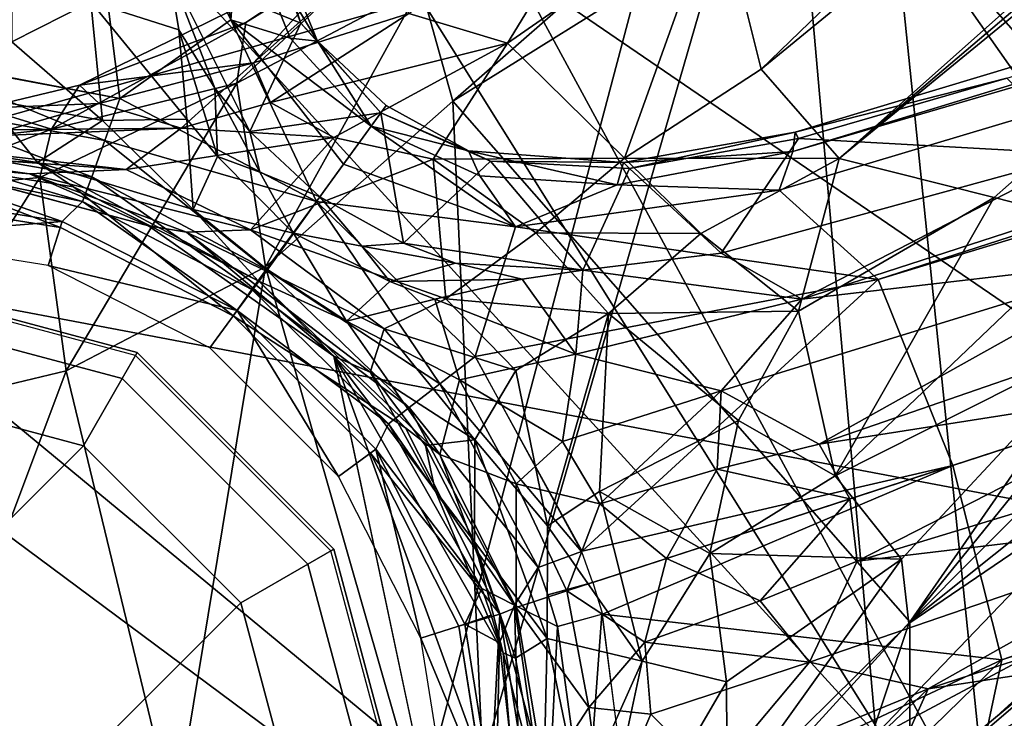
# Model space of a CAD drawing. Units: inches. Extents: x -35 to 100, y -27 to 107.
# Drawn here: x -5 to -3, y -7 to -6 of the extents above; entities that cross this region are included whole.
import ezdxf

# ---------------------------------------------------------------- set-up
doc = ezdxf.new("R2010")
doc.units = ezdxf.units.IN
doc.header["$MEASUREMENT"] = 0
for name, color, linetype in [('SEAT-BASE', 5, 'Continuous'), ('SEAT-FABRIC', 5, 'Continuous'), ('SEAT-SHELL', 5, 'Continuous')]:
    doc.layers.add(name, color=color, linetype=linetype)

# ---------------------------------------------------------------- blocks, each defined once
blk = doc.blocks.new('1KNN1S_0T')
at = {"layer": 'SEAT-BASE'}
for points in [[(0.7874, 0, 3.25), (0, 0.7874, 3.25), (-0.3937, 0.6819, 3.25), (0.6819, -0.3937, 3.25)], [(0.3937, -0.6819, 3.25), (0.6819, -0.3937, 3.25), (-0.3937, 0.6819, 3.25), (-0.6819, 0.3937, 3.25)], [(0.3937, -0.6819, 3.25), (-0.6819, 0.3937, 3.25), (-0.7874, 0, 3.25), (0, -0.7874, 3.25)], [(0.7874, 0, 3.3305), (0.6819, -0.3937, 3.3305), (0.8048, -0.4647, 3.5373), (0.9293, 0, 3.5373)], [(0.7874, 0, 3.25), (0.6819, -0.3937, 3.25), (0.6819, -0.3937, 3.3305), (0.7874, 0, 3.3305)], [(0.9293, 0, 3.5373), (0.8048, -0.4647, 3.5373), (0.8524, -0.4921, 5.7264), (0.9843, 0, 5.7264)], [(0.9843, 0, 5.7264), (0.8524, -0.4921, 5.7264), (0.8473, -0.4892, 8.9739), (0.9783, 0, 8.9739)], [(1.0926, -0.355, 3.435), (1.0926, -0.355, 3.435), (1.0644, 0, 3.3565), (1.1488, 0, 3.435)], [(1.2155, -0.0024, 7.4534), (1.2155, -0.0024, 7.4534), (1.1372, 0, 7.5433), (1.0815, -0.3514, 7.5433)], [(1.1986, -0.0522, 4.0202), (1.1986, -0.0522, 4.0202), (1.0926, -0.355, 3.435), (1.1488, 0, 3.435)], [(1.1292, -0.3922, 4.0137), (1.1292, -0.3922, 4.0137), (1.1986, -0.0522, 4.0202), (1.2464, 0.0044, 4.0835)], [(1.1747, -0.4089, 4.0866), (1.1747, -0.4089, 4.0866), (1.1292, -0.3922, 4.0137), (1.2464, 0.0044, 4.0835)], [(1.1747, -0.4089, 4.0866), (1.1747, -0.4089, 4.0866), (1.2464, 0.0044, 4.0835), (1.3089, -0.0568, 4.1169)], [(1.2155, -0.0024, 7.4534), (1.2155, -0.0024, 7.4534), (1.2011, -0.3098, 7.0755), (1.2479, 0, 7.1051)], [(1.3177, -0.2156, 6.7711), (1.3177, -0.2156, 6.7711), (1.2479, 0, 7.1051), (1.2011, -0.3098, 7.0755)], [(-0.1224, -0.0088, 12.2536), (-0.0025, -0.5608, 12.3284), (0.8188, -0.3621, 12.4662)], [(0.7419, -0.0405, 12.4192), (-0.1224, -0.0088, 12.2536), (0.8188, -0.3621, 12.4662)], [(1.2155, -0.0024, 7.4534), (1.0815, -0.3514, 7.5433), (0.92, -0.6684, 7.5433), (1.1564, -0.3757, 7.4449)], [(1.0644, 0, 3.3565), (1.0644, 0, 3.3565), (1.0926, -0.355, 3.435), (1.0123, -0.3289, 3.3565)], [(1.2155, -0.0024, 7.4534), (1.2155, -0.0024, 7.4534), (1.1564, -0.3757, 7.4449), (1.2011, -0.3098, 7.0755)], [(1.2205, -0.0145, 9.695), (1.1877, -0.4722, 10.5048), (1.1798, -0.2949, 9.6564)], [(1.1975, -0.0943, 8.9763), (1.2205, -0.0145, 9.695), (1.1798, -0.2949, 9.6564)], [(1.1877, -0.4722, 10.5048), (1.2205, -0.0145, 9.695), (1.2404, -0.0041, 10.4974)], [(1.2635, -0.5727, 11.2054), (1.1877, -0.4722, 10.5048), (1.2404, -0.0041, 10.4974)], [(1.2608, -0.2556, 11.1561), (1.2635, -0.5727, 11.2054), (1.2404, -0.0041, 10.4974)], [(2.0644, -0.3663, 4.0617), (2.0644, -0.3663, 4.0617), (1.3945, -0.0606, 4.119), (2.0892, -0.0001, 4.0533)], [(1.1472, -0.0391, 12.4478), (0.7419, -0.0405, 12.4192), (1.1732, -0.3135, 12.4843)], [(0.7419, -0.0405, 12.4192), (0.8188, -0.3621, 12.4662), (1.1732, -0.3135, 12.4843)], [(1.1986, -0.0522, 4.0202), (1.1986, -0.0522, 4.0202), (1.1292, -0.3922, 4.0137), (1.0926, -0.355, 3.435)], [(1.262, -0.3351, 12.4674), (1.2304, -0.0414, 12.4172), (1.1472, -0.0391, 12.4478)], [(1.1732, -0.3135, 12.4843), (1.262, -0.3351, 12.4674), (1.1472, -0.0391, 12.4478)], [(1.262, -0.3351, 12.4674), (1.3004, -0.21, 12.3775), (1.2304, -0.0414, 12.4172)], [(1.1747, -0.4089, 4.0866), (1.1747, -0.4089, 4.0866), (1.3089, -0.0568, 4.1169), (1.2414, -0.4327, 4.1216)], [(1.3934, -0.0605, 4.119), (1.3934, -0.0605, 4.119), (1.2414, -0.4327, 4.1216), (1.3089, -0.0568, 4.1169)], [(1.2414, -0.4327, 4.1216), (1.2414, -0.4327, 4.1216), (1.3934, -0.0605, 4.119), (1.3183, -0.4602, 4.1247)], [(1.3183, -0.4602, 4.1247), (1.3183, -0.4602, 4.1247), (1.3945, -0.0606, 4.119), (2.0644, -0.3663, 4.0617)], [(1.1975, -0.0943, 8.9763), (1.1798, -0.2949, 9.6564), (1.0849, -0.5131, 8.9764)], [(1.2011, -0.3098, 7.0755), (1.2011, -0.3098, 7.0755), (1.2777, -0.4284, 6.4851), (1.3177, -0.2156, 6.7711)], [(1.2608, -0.2556, 11.1561), (1.3004, -0.21, 12.3775), (1.3091, -0.4228, 11.7875)], [(1.3004, -0.21, 12.3775), (1.262, -0.3351, 12.4674), (1.3424, -0.3862, 12.4245)], [(1.2777, -0.4284, 6.4851), (1.2777, -0.4284, 6.4851), (1.4222, -0.2627, 6.5105), (1.3177, -0.2156, 6.7711)], [(1.3091, -0.4228, 11.7875), (1.3004, -0.21, 12.3775), (1.3424, -0.3862, 12.4245)], [(1.2635, -0.5727, 11.2054), (1.2608, -0.2556, 11.1561), (1.3091, -0.4228, 11.7875)], [(1.4222, -0.2627, 6.5105), (1.4222, -0.2627, 6.5105), (1.2777, -0.4284, 6.4851), (1.495, -0.4073, 6.1388)], [(1.495, -0.4073, 6.1388), (1.495, -0.4073, 6.1388), (1.728, -0.2615, 6.247), (1.4222, -0.2627, 6.5105)], [(1.0849, -0.5131, 8.9764), (1.1798, -0.2949, 9.6564), (1.0729, -0.5826, 9.672)], [(1.0775, -0.7001, 10.3655), (1.0729, -0.5826, 9.672), (1.1798, -0.2949, 9.6564)], [(1.1798, -0.2949, 9.6564), (1.1877, -0.4722, 10.5048), (1.0775, -0.7001, 10.3655)], [(1.1732, -0.3135, 12.4843), (0.8188, -0.3621, 12.4662), (1.3459, -0.6747, 12.6084)], [(1.1564, -0.3757, 7.4449), (1.1564, -0.3757, 7.4449), (0.984, -0.7142, 7.4449), (1.2011, -0.3098, 7.0755)], [(1.2011, -0.3098, 7.0755), (1.2011, -0.3098, 7.0755), (0.984, -0.7142, 7.4449), (1.1144, -0.5949, 6.6286)], [(1.1144, -0.5949, 6.6286), (1.1144, -0.5949, 6.6286), (1.2777, -0.4284, 6.4851), (1.2011, -0.3098, 7.0755)], [(1.262, -0.3351, 12.4674), (1.1732, -0.3135, 12.4843), (1.3459, -0.6747, 12.6084)], [(1.0123, -0.3289, 3.3565), (1.0123, -0.3289, 3.3565), (0.9294, -0.6752, 3.435), (0.8611, -0.6256, 3.3565)], [(1.0123, -0.3289, 3.3565), (1.0123, -0.3289, 3.3565), (1.0926, -0.355, 3.435), (0.9294, -0.6752, 3.435)], [(1.262, -0.3351, 12.4674), (1.3459, -0.6747, 12.6084), (1.4571, -0.6913, 12.5591)], [(1.3424, -0.3862, 12.4245), (1.262, -0.3351, 12.4674), (1.4571, -0.6913, 12.5591)], [(1.0926, -0.355, 3.435), (1.0926, -0.355, 3.435), (1.1292, -0.3922, 4.0137), (0.9294, -0.6752, 3.435)], [(0.8188, -0.3621, 12.4662), (-0.0025, -0.5608, 12.3284), (1.0099, -0.7271, 12.5933)], [(0.8188, -0.3621, 12.4662), (1.0099, -0.7271, 12.5933), (1.3459, -0.6747, 12.6084)], [(0.92, -0.6684, 7.5433), (0.92, -0.6684, 7.5433), (0.984, -0.7142, 7.4449), (1.1564, -0.3757, 7.4449)], [(2.0644, -0.3663, 4.0617), (2.0644, -0.3663, 4.0617), (1.4623, -0.6638, 4.1506), (1.3183, -0.4602, 4.1247)], [(2.0644, -0.3663, 4.0617), (2.0644, -0.3663, 4.0617), (1.9425, -0.578, 4.1182), (1.4623, -0.6638, 4.1506)], [(0.6819, -0.3937, 3.3305), (0.3937, -0.6819, 3.3305), (0.4647, -0.8048, 3.5373), (0.8048, -0.4647, 3.5373)], [(0.6819, -0.3937, 3.25), (0.3937, -0.6819, 3.25), (0.3937, -0.6819, 3.3305), (0.6819, -0.3937, 3.3305)], [(1.1292, -0.3922, 4.0137), (1.1292, -0.3922, 4.0137), (0.9672, -0.7034, 4.0156), (0.9294, -0.6752, 3.435)], [(1.1747, -0.4089, 4.0866), (1.1747, -0.4089, 4.0866), (0.9672, -0.7034, 4.0156), (1.1292, -0.3922, 4.0137)], [(1.3091, -0.4228, 11.7875), (1.3424, -0.3862, 12.4245), (1.3836, -0.7055, 11.856)], [(1.3836, -0.7055, 11.856), (1.3424, -0.3862, 12.4245), (1.5948, -0.8988, 12.5786)], [(1.4571, -0.6913, 12.5591), (1.5948, -0.8988, 12.5786), (1.3424, -0.3862, 12.4245)], [(1.1747, -0.4089, 4.0866), (1.1747, -0.4089, 4.0866), (1.0036, -0.7304, 4.0885), (0.9672, -0.7034, 4.0156)], [(1.1747, -0.4089, 4.0866), (1.1747, -0.4089, 4.0866), (1.2414, -0.4327, 4.1216), (1.0036, -0.7304, 4.0885)], [(1.495, -0.4073, 6.1388), (1.495, -0.4073, 6.1388), (1.2777, -0.4284, 6.4851), (1.2804, -0.5832, 5.9751)], [(1.495, -0.4073, 6.1388), (1.495, -0.4073, 6.1388), (1.2804, -0.5832, 5.9751), (1.4439, -0.5685, 5.7099)], [(1.4439, -0.5685, 5.7099), (1.4439, -0.5685, 5.7099), (1.555, -0.55, 5.6237), (1.495, -0.4073, 6.1388)], [(1.1295, -0.8207, 4.1399), (1.1295, -0.8207, 4.1399), (1.0036, -0.7304, 4.0885), (1.2414, -0.4327, 4.1216)], [(1.1144, -0.5949, 6.6286), (1.1144, -0.5949, 6.6286), (1.2804, -0.5832, 5.9751), (1.2777, -0.4284, 6.4851)], [(1.2414, -0.4327, 4.1216), (1.2414, -0.4327, 4.1216), (1.3183, -0.4602, 4.1247), (1.1295, -0.8207, 4.1399)], [(1.2635, -0.5727, 11.2054), (1.3091, -0.4228, 11.7875), (1.3836, -0.7055, 11.856)], [(0.8048, -0.4647, 3.5373), (0.4647, -0.8048, 3.5373), (0.4921, -0.8524, 5.7264), (0.8524, -0.4921, 5.7264)], [(1.4623, -0.6638, 4.1506), (1.4623, -0.6638, 4.1506), (1.1295, -0.8207, 4.1399), (1.3183, -0.4602, 4.1247)], [(1.1877, -0.4722, 10.5048), (1.2465, -0.8527, 11.203), (1.0775, -0.7001, 10.3655)], [(1.2465, -0.8527, 11.203), (1.1877, -0.4722, 10.5048), (1.2635, -0.5727, 11.2054)], [(0.8524, -0.4921, 5.7264), (0.4921, -0.8524, 5.7264), (0.4892, -0.8473, 8.9739), (0.8473, -0.4892, 8.9739)], [(1.0849, -0.5131, 8.9764), (1.0729, -0.5826, 9.672), (0.8461, -0.8526, 8.9765)], [(1.555, -0.55, 5.6237), (1.555, -0.55, 5.6237), (1.2575, -0.6987, 5.6461), (1.456, -0.7924, 4.7174)], [(1.2575, -0.6987, 5.6461), (1.2575, -0.6987, 5.6461), (1.555, -0.55, 5.6237), (1.3373, -0.6343, 5.6722)], [(1.4439, -0.5685, 5.7099), (1.4439, -0.5685, 5.7099), (1.3373, -0.6343, 5.6722), (1.555, -0.55, 5.6237)], [(1.456, -0.7924, 4.7174), (1.456, -0.7924, 4.7174), (1.6938, -0.7007, 4.6982), (1.555, -0.55, 5.6237)], [(-0.0025, -0.5608, 12.3284), (-0.4698, -1.1514, 12.3888), (1.0099, -0.7271, 12.5933)], [(1.2118, -0.6393, 5.9756), (1.2118, -0.6393, 5.9756), (1.3373, -0.6343, 5.6722), (1.4439, -0.5685, 5.7099)], [(1.4439, -0.5685, 5.7099), (1.4439, -0.5685, 5.7099), (1.2804, -0.5832, 5.9751), (1.2118, -0.6393, 5.9756)], [(1.2465, -0.8527, 11.203), (1.2635, -0.5727, 11.2054), (1.3108, -0.7365, 11.4664)], [(1.3108, -0.7365, 11.4664), (1.2635, -0.5727, 11.2054), (1.3836, -0.7055, 11.856)], [(0.8461, -0.8526, 8.9765), (1.0729, -0.5826, 9.672), (0.8164, -0.9192, 9.8073)], [(0.8164, -0.9192, 9.8073), (1.0729, -0.5826, 9.672), (0.8959, -0.9451, 10.2482)], [(0.8959, -0.9451, 10.2482), (1.0729, -0.5826, 9.672), (1.0775, -0.7001, 10.3655)], [(0.984, -0.7142, 7.4449), (0.984, -0.7142, 7.4449), (1.0049, -0.7303, 6.9369), (1.1144, -0.5949, 6.6286)], [(1.1144, -0.5949, 6.6286), (1.1144, -0.5949, 6.6286), (1.0049, -0.7303, 6.9369), (1.0716, -0.7785, 6.3019)], [(1.2118, -0.6393, 5.9756), (1.2118, -0.6393, 5.9756), (1.1144, -0.5949, 6.6286), (1.0716, -0.7785, 6.3019)], [(1.2804, -0.5832, 5.9751), (1.2804, -0.5832, 5.9751), (1.1144, -0.5949, 6.6286), (1.2118, -0.6393, 5.9756)], [(1.4623, -0.6638, 4.1506), (1.4623, -0.6638, 4.1506), (1.9425, -0.578, 4.1182), (1.6634, -0.6793, 4.2021)], [(0.8611, -0.6256, 3.3565), (0.9294, -0.6753, 3.435), (0.6256, -0.8611, 3.3565)], [(1.1833, -0.7169, 5.799), (1.1833, -0.7169, 5.799), (1.2118, -0.6393, 5.9756), (1.0716, -0.7785, 6.3019)], [(1.1833, -0.7169, 5.799), (1.1833, -0.7169, 5.799), (1.3373, -0.6343, 5.6722), (1.2118, -0.6393, 5.9756)], [(1.1833, -0.7169, 5.799), (1.1833, -0.7169, 5.799), (1.2575, -0.6987, 5.6461), (1.3373, -0.6343, 5.6722)], [(1.1977, -0.8702, 4.1575), (1.1977, -0.8702, 4.1575), (1.1295, -0.8207, 4.1399), (1.4623, -0.6638, 4.1506)], [(1.2674, -0.9208, 4.2234), (1.2674, -0.9208, 4.2234), (1.1977, -0.8702, 4.1575), (1.4623, -0.6638, 4.1506)], [(1.4623, -0.6638, 4.1506), (1.4623, -0.6638, 4.1506), (1.4288, -0.7725, 4.2171), (1.2674, -0.9208, 4.2234)], [(1.6634, -0.6793, 4.2021), (1.6634, -0.6793, 4.2021), (1.4288, -0.7725, 4.2171), (1.4623, -0.6638, 4.1506)], [(0.3937, -0.6819, 3.3305), (0, -0.7874, 3.3305), (0, -0.9293, 3.5373), (0.4647, -0.8048, 3.5373)], [(0.3937, -0.6819, 3.25), (0, -0.7874, 3.25), (0, -0.7874, 3.3305), (0.3937, -0.6819, 3.3305)], [(0.92, -0.6684, 7.5433), (0.6684, -0.92, 7.5433), (0.3734, -1.1568, 7.4534), (0.7147, -0.9837, 7.4449)], [(0.9294, -0.6753, 3.435), (0.6752, -0.9294, 3.435), (0.6256, -0.8611, 3.3565)], [(0.9294, -0.6753, 3.435), (0.722, -0.9528, 4.0137), (0.6752, -0.9294, 3.435)], [(0.7147, -0.9837, 7.4449), (0.9833, -0.7152, 7.4449), (0.92, -0.6684, 7.5433)], [(0.9294, -0.6753, 3.435), (0.9679, -0.7025, 4.0156), (0.722, -0.9528, 4.0137)], [(1.3459, -0.6747, 12.6084), (1.0099, -0.7271, 12.5933), (1.5242, -1.0119, 12.8033)], [(1.3459, -0.6747, 12.6084), (1.5242, -1.0119, 12.8033), (1.6488, -0.9999, 12.7494)], [(1.4571, -0.6913, 12.5591), (1.3459, -0.6747, 12.6084), (1.6488, -0.9999, 12.7494)], [(1.4288, -0.7725, 4.2171), (1.4288, -0.7725, 4.2171), (1.6634, -0.6793, 4.2021), (1.4229, -0.8225, 4.3382)], [(1.6634, -0.6793, 4.2021), (1.6634, -0.6793, 4.2021), (1.687, -0.7146, 4.3219), (1.4229, -0.8225, 4.3382)], [(0.722, -0.9528, 4.0137), (0.9679, -0.7025, 4.0156), (0.7519, -0.9908, 4.0866)], [(0.9679, -0.7025, 4.0156), (1.0048, -0.7288, 4.0885), (0.7519, -0.9908, 4.0866)], [(1.0775, -0.7001, 10.3655), (0.951, -1.058, 10.5945), (0.8959, -0.9451, 10.2482)], [(1.0775, -0.7001, 10.3655), (1.2071, -1.0344, 11.151), (0.951, -1.058, 10.5945)], [(1.2465, -0.8527, 11.203), (1.2071, -1.0344, 11.151), (1.0775, -0.7001, 10.3655)], [(1.2921, -0.9388, 4.7238), (1.2921, -0.9388, 4.7238), (1.2575, -0.6987, 5.6461), (1.1381, -0.8269, 5.6668)], [(1.1833, -0.7169, 5.799), (1.1833, -0.7169, 5.799), (1.1381, -0.8269, 5.6668), (1.2575, -0.6987, 5.6461)], [(1.2575, -0.6987, 5.6461), (1.2575, -0.6987, 5.6461), (1.2921, -0.9388, 4.7238), (1.456, -0.7924, 4.7174)], [(1.6938, -0.7007, 4.6982), (1.6938, -0.7007, 4.6982), (1.456, -0.7924, 4.7174), (1.687, -0.7146, 4.3219)], [(1.6488, -0.9999, 12.7494), (1.5948, -0.8988, 12.5786), (1.4571, -0.6913, 12.5591)], [(0.6658, -1.0466, 7.0755), (0.9833, -0.7152, 7.4449), (0.7147, -0.9837, 7.4449)], [(0.9101, -0.8761, 6.6286), (0.9833, -0.7152, 7.4449), (0.6658, -1.0466, 7.0755)], [(0.9101, -0.8761, 6.6286), (1.0051, -0.73, 6.9369), (0.9833, -0.7152, 7.4449)], [(1.1833, -0.7169, 5.799), (1.1833, -0.7169, 5.799), (1.0716, -0.7785, 6.3019), (1.1381, -0.8269, 5.6668)], [(1.4737, -0.9903, 11.8345), (1.3108, -0.7365, 11.4664), (1.3836, -0.7055, 11.856)], [(1.5858, -0.9331, 12.3371), (1.4737, -0.9903, 11.8345), (1.3836, -0.7055, 11.856)], [(1.3836, -0.7055, 11.856), (1.5948, -0.8988, 12.5786), (1.5858, -0.9331, 12.3371)], [(1.687, -0.7146, 4.3219), (1.687, -0.7146, 4.3219), (1.456, -0.7924, 4.7174), (1.4229, -0.8225, 4.3382)], [(1.0099, -0.7271, 12.5933), (-0.4698, -1.1514, 12.3888), (1.3131, -1.0706, 12.8139)], [(1.0048, -0.7288, 4.0885), (0.7952, -1.047, 4.1216), (0.7519, -0.9908, 4.0866)], [(0.7952, -1.047, 4.1216), (1.0048, -0.7288, 4.0885), (1.1295, -0.8207, 4.1399)], [(1.0716, -0.7785, 6.3019), (1.0051, -0.73, 6.9369), (0.9101, -0.8761, 6.6286)], [(1.0099, -0.7271, 12.5933), (1.3131, -1.0706, 12.8139), (1.5242, -1.0119, 12.8033)], [(1.3108, -0.7365, 11.4664), (1.4196, -1.1711, 11.572), (1.2465, -0.8527, 11.203)], [(1.4737, -0.9903, 11.8345), (1.4196, -1.1711, 11.572), (1.3108, -0.7365, 11.4664)], [(1.2674, -0.9208, 4.2234), (1.2674, -0.9208, 4.2234), (1.4288, -0.7725, 4.2171), (1.4229, -0.8225, 4.3382)], [(1.0716, -0.7785, 6.3019), (0.9101, -0.8761, 6.6286), (0.9825, -0.955, 5.9756)], [(1.0716, -0.7785, 6.3019), (0.9825, -0.955, 5.9756), (1.0475, -0.9038, 5.799)], [(1.1381, -0.8269, 5.6668), (1.0716, -0.7785, 6.3019), (1.0475, -0.9038, 5.799)], [(1.4229, -0.8225, 4.3382), (1.4229, -0.8225, 4.3382), (1.456, -0.7924, 4.7174), (1.2921, -0.9388, 4.7238)], [(0.4647, -0.8048, 3.5373), (0, -0.9293, 3.5373), (0, -0.9843, 5.7264), (0.4921, -0.8524, 5.7264)], [(1.1295, -0.8207, 4.1399), (0.8451, -1.1116, 4.1247), (0.7952, -1.047, 4.1216)], [(0.8451, -1.1116, 4.1247), (1.1295, -0.8207, 4.1399), (1.0832, -1.1856, 4.1506)], [(1.0531, -0.98, 5.6461), (1.1381, -0.8269, 5.6668), (1.0475, -0.9038, 5.799)], [(1.1381, -0.8269, 5.6668), (1.0531, -0.98, 5.6461), (1.2921, -0.9388, 4.7238)], [(1.0832, -1.1856, 4.1506), (1.1295, -0.8207, 4.1399), (1.1977, -0.8702, 4.1575)], [(1.2674, -0.9208, 4.2234), (1.2674, -0.9208, 4.2234), (1.4229, -0.8225, 4.3382), (1.3052, -0.9483, 4.3409)], [(1.4229, -0.8225, 4.3382), (1.4229, -0.8225, 4.3382), (1.2921, -0.9388, 4.7238), (1.3052, -0.9483, 4.3409)], [(0.4921, -0.8524, 5.7264), (0, -0.9843, 5.7264), (0, -0.9783, 8.9739), (0.4892, -0.8473, 8.9739)], [(-0.4078, -1.1182, 8.9729), (0.8461, -0.8526, 8.9765), (-0.0984, -1.1959, 8.9765)], [(-0.0984, -1.1959, 8.9765), (0.8461, -0.8526, 8.9765), (0.3025, -1.1628, 8.9769)], [(0.5996, -1.0386, 8.9893), (0.3025, -1.1628, 8.9769), (0.8461, -0.8526, 8.9765)], [(0.6256, -0.8611, 3.3565), (0.6752, -0.9294, 3.435), (0.3289, -1.0123, 3.3565)], [(0.8461, -0.8526, 8.9765), (0.8164, -0.9192, 9.8073), (0.5996, -1.0386, 8.9893)], [(1.2465, -0.8527, 11.203), (1.4196, -1.1711, 11.572), (1.2071, -1.0344, 11.151)], [(0.6658, -1.0466, 7.0755), (0.8023, -1.0828, 6.4851), (0.9101, -0.8761, 6.6286)], [(0.8023, -1.0828, 6.4851), (0.9504, -1.0375, 5.9751), (0.9101, -0.8761, 6.6286)], [(0.9825, -0.955, 5.9756), (0.9101, -0.8761, 6.6286), (0.9504, -1.0375, 5.9751)], [(1.0832, -1.1856, 4.1506), (1.1977, -0.8702, 4.1575), (1.2674, -0.9208, 4.2234)], [(0.6684, -0.92, 7.5433), (0.3514, -1.0815, 7.5433), (0.3734, -1.1568, 7.4534)], [(0.5996, -1.0386, 8.9893), (0.8164, -0.9192, 9.8073), (0.6825, -1.0208, 9.8271)], [(0.6825, -1.0208, 9.8271), (0.8164, -0.9192, 9.8073), (0.6923, -1.1113, 10.2274)], [(0.8164, -0.9192, 9.8073), (0.8959, -0.9451, 10.2482), (0.6923, -1.1113, 10.2274)], [(0.9825, -0.955, 5.9756), (1.0165, -1.0758, 5.6722), (1.0475, -0.9038, 5.799)], [(1.0165, -1.0758, 5.6722), (1.0531, -0.98, 5.6461), (1.0475, -0.9038, 5.799)], [(0.355, -1.0926, 3.435), (0.3289, -1.0123, 3.3565), (0.6752, -0.9294, 3.435)], [(0.355, -1.0926, 3.435), (0.6752, -0.9294, 3.435), (0.42, -1.1238, 4.0202)], [(0.6752, -0.9294, 3.435), (0.722, -0.9528, 4.0137), (0.42, -1.1238, 4.0202)], [(1.2674, -0.9208, 4.2234), (1.1762, -1.1201, 4.2171), (1.0832, -1.1856, 4.1506)], [(1.2219, -1.0991, 4.3382), (1.1762, -1.1201, 4.2171), (1.2674, -0.9208, 4.2234)], [(1.3052, -0.9483, 4.3409), (1.2219, -1.0991, 4.3382), (1.2674, -0.9208, 4.2234)], [(0.3894, -1.184, 4.0835), (0.42, -1.1238, 4.0202), (0.722, -0.9528, 4.0137)], [(0.3894, -1.184, 4.0835), (0.722, -0.9528, 4.0137), (0.7519, -0.9908, 4.0866)], [(0.6923, -1.1113, 10.2274), (0.8959, -0.9451, 10.2482), (0.8197, -1.1862, 10.5682)], [(0.8959, -0.9451, 10.2482), (0.951, -1.058, 10.5945), (0.8197, -1.1862, 10.5682)], [(0.9825, -0.955, 5.9756), (0.9504, -1.0375, 5.9751), (0.9869, -1.1975, 5.7099)], [(0.9869, -1.1975, 5.7099), (1.0165, -1.0758, 5.6722), (0.9825, -0.955, 5.9756)], [(1.2035, -1.1399, 4.7174), (1.2921, -0.9388, 4.7238), (1.0531, -0.98, 5.6461)], [(1.2921, -0.9388, 4.7238), (1.2035, -1.1399, 4.7174), (1.2219, -1.0991, 4.3382)], [(1.3052, -0.9483, 4.3409), (1.2921, -0.9388, 4.7238), (1.2219, -1.0991, 4.3382)], [(0.6658, -1.0466, 7.0755), (0.7147, -0.9837, 7.4449), (0.3734, -1.1568, 7.4534)], [(0.4585, -1.2273, 4.1169), (0.3894, -1.184, 4.0835), (0.7519, -0.9908, 4.0866)], [(0.7952, -1.047, 4.1216), (0.4585, -1.2273, 4.1169), (0.7519, -0.9908, 4.0866)], [(1.2035, -1.1399, 4.7174), (1.0531, -0.98, 5.6461), (1.0036, -1.309, 5.6237)], [(1.0165, -1.0758, 5.6722), (1.0036, -1.309, 5.6237), (1.0531, -0.98, 5.6461)], [(1.7738, -1.3872, 12.1701), (1.4196, -1.1711, 11.572), (1.4737, -0.9903, 11.8345)], [(0, -1.1488, 3.435), (0, -1.1488, 3.435), (0.3289, -1.0123, 3.3565), (0.355, -1.0926, 3.435)], [(0.3289, -1.0123, 3.3565), (0.3289, -1.0123, 3.3565), (0, -1.1488, 3.435), (0, -1.0644, 3.3565)], [(0.5996, -1.0386, 8.9893), (0.6825, -1.0208, 9.8271), (0.5058, -1.1102, 9.6465)], [(0.6923, -1.1113, 10.2274), (0.5058, -1.1102, 9.6465), (0.6825, -1.0208, 9.8271)], [(1.5242, -1.0119, 12.8033), (1.3131, -1.0706, 12.8139), (3.7701, -3.8841, 14.9149)], [(0.5996, -1.0386, 8.9893), (0.5058, -1.1102, 9.6465), (0.3025, -1.1628, 8.9769)], [(0.3856, -1.1868, 7.1051), (0.6658, -1.0466, 7.0755), (0.3734, -1.1568, 7.4534)], [(0.6658, -1.0466, 7.0755), (0.3856, -1.1868, 7.1051), (0.6122, -1.1866, 6.7711)], [(0.6122, -1.1866, 6.7711), (0.8023, -1.0828, 6.4851), (0.6658, -1.0466, 7.0755)], [(0.9504, -1.0375, 5.9751), (0.8023, -1.0828, 6.4851), (0.8494, -1.296, 6.1388)], [(0.9869, -1.1975, 5.7099), (0.9504, -1.0375, 5.9751), (0.8494, -1.296, 6.1388)], [(1.2071, -1.0344, 11.151), (1.072, -1.2227, 10.9627), (0.951, -1.058, 10.5945)], [(1.2085, -1.3851, 11.2368), (1.072, -1.2227, 10.9627), (1.2071, -1.0344, 11.151)], [(1.2071, -1.0344, 11.151), (1.4196, -1.1711, 11.572), (1.2085, -1.3851, 11.2368)], [(0.4585, -1.2273, 4.1169), (0.7952, -1.047, 4.1216), (0.4881, -1.3065, 4.119)], [(0.8451, -1.1116, 4.1247), (0.4881, -1.3065, 4.119), (0.7952, -1.047, 4.1216)], [(0.8197, -1.1862, 10.5682), (0.951, -1.058, 10.5945), (0.924, -1.3558, 10.8813)], [(0.951, -1.058, 10.5945), (1.072, -1.2227, 10.9627), (0.924, -1.3558, 10.8813)], [(-0.4698, -1.1514, 12.3888), (0.3588, -1.908, 12.9792), (1.3131, -1.0706, 12.8139)], [(0.3734, -1.1568, 7.4534), (0, -1.1372, 7.5433), (-0.3514, -1.0815, 7.5433), (0, -1.2159, 7.4449)], [(0.3734, -1.1568, 7.4534), (0.3734, -1.1568, 7.4534), (0.3514, -1.0815, 7.5433), (0, -1.1372, 7.5433)], [(1.3131, -1.0706, 12.8139), (0.3588, -1.908, 12.9792), (3.3372, -4.3208, 15.0826)], [(1.0036, -1.309, 5.6237), (1.0165, -1.0758, 5.6722), (0.9869, -1.1975, 5.7099)], [(3.7701, -3.8841, 14.9149), (1.3131, -1.0706, 12.8139), (3.3372, -4.3208, 15.0826)], [(0.3207, -1.1561, 4.0202), (0.3207, -1.1561, 4.0202), (0, -1.1488, 3.435), (0.355, -1.0926, 3.435)], [(0.355, -1.0926, 3.435), (0.355, -1.0926, 3.435), (0.3713, -1.1408, 4.0202), (0.3207, -1.1561, 4.0202)], [(0.42, -1.1238, 4.0202), (0.3713, -1.1408, 4.0202), (0.355, -1.0926, 3.435)], [(0.6122, -1.1866, 6.7711), (0.6893, -1.2714, 6.5105), (0.8023, -1.0828, 6.4851)], [(0.8494, -1.296, 6.1388), (0.8023, -1.0828, 6.4851), (0.6893, -1.2714, 6.5105)], [(1.2219, -1.0991, 4.3382), (1.1601, -1.3721, 4.2021), (1.1762, -1.1201, 4.2171)], [(1.2219, -1.0991, 4.3382), (1.2009, -1.3837, 4.3219), (1.1601, -1.3721, 4.2021)], [(1.2219, -1.0991, 4.3382), (1.2035, -1.1399, 4.7174), (1.2009, -1.3837, 4.3219)], [(0.3025, -1.1628, 8.9769), (0.5058, -1.1102, 9.6465), (0.2925, -1.1853, 9.6934)], [(0.3284, -1.2435, 10.2155), (0.2925, -1.1853, 9.6934), (0.5058, -1.1102, 9.6465)], [(0.3284, -1.2435, 10.2155), (0.5058, -1.1102, 9.6465), (0.6923, -1.1113, 10.2274)], [(0.3284, -1.2435, 10.2155), (0.6923, -1.1113, 10.2274), (0.5349, -1.2442, 10.4007)], [(0.9863, -1.8502, 4.0617), (0.4886, -1.3076, 4.119), (0.8451, -1.1116, 4.1247)], [(0.6923, -1.1113, 10.2274), (0.8197, -1.1862, 10.5682), (0.5349, -1.2442, 10.4007)], [(0.8451, -1.1116, 4.1247), (1.0832, -1.1856, 4.1506), (0.9863, -1.8502, 4.0617)], [(0.3894, -1.184, 4.0835), (0.3207, -1.1561, 4.0202), (0.3713, -1.1408, 4.0202), (0.42, -1.1238, 4.0202)], [(1.0832, -1.1856, 4.1506), (1.1762, -1.1201, 4.2171), (1.1601, -1.3721, 4.2021)], [(-0.4698, -1.1514, 12.3888), (0.0409, -1.9083, 12.8503), (0.3588, -1.908, 12.9792)], [(0.3207, -1.1561, 4.0202), (0.3207, -1.1561, 4.0202), (-0.0241, -1.1952, 4.0137), (0, -1.1488, 3.435)], [(1.0036, -1.309, 5.6237), (1.1898, -1.3943, 4.6982), (1.2035, -1.1399, 4.7174)], [(1.2009, -1.3837, 4.3219), (1.2035, -1.1399, 4.7174), (1.1898, -1.3943, 4.6982)], [(0.2877, -2.2988, 12.5964), (-0.6793, -1.1645, 11.4821), (0.0864, -1.9479, 11.8528)], [(0.2877, -2.2988, 12.5964), (0.1749, -2.2159, 12.8641), (-0.6793, -1.1645, 11.4821)], [(0.3025, -1.1628, 8.9769), (0.0135, -1.2362, 9.9365), (-0.0984, -1.1959, 8.9765)], [(-0.0241, -1.1952, 4.0137), (-0.0241, -1.1952, 4.0137), (0.3207, -1.1561, 4.0202), (0.3894, -1.184, 4.0835)], [(0.3734, -1.1568, 7.4534), (0.3734, -1.1568, 7.4534), (0, -1.2159, 7.4449), (0.0765, -1.2381, 7.0755)], [(0.2925, -1.1853, 9.6934), (0.0135, -1.2362, 9.9365), (0.3025, -1.1628, 8.9769)], [(0.3734, -1.1568, 7.4534), (0.3734, -1.1568, 7.4534), (0.0765, -1.2381, 7.0755), (0.3856, -1.1868, 7.1051)], [(1.6875, -1.5569, 11.8673), (1.2085, -1.3851, 11.2368), (1.4196, -1.1711, 11.572)], [(1.6875, -1.5569, 11.8673), (1.4196, -1.1711, 11.572), (1.7738, -1.3872, 12.1701)], [(-0.0259, -1.2436, 4.0866), (-0.0259, -1.2436, 4.0866), (0.3894, -1.184, 4.0835), (0.3505, -1.2624, 4.1169)], [(-0.0259, -1.2436, 4.0866), (-0.0259, -1.2436, 4.0866), (-0.0241, -1.1952, 4.0137), (0.3894, -1.184, 4.0835)], [(0.0135, -1.2362, 9.9365), (0.2925, -1.1853, 9.6934), (0.3284, -1.2435, 10.2155)], [(0.2021, -1.3198, 6.7711), (0.2021, -1.3198, 6.7711), (0.3856, -1.1868, 7.1051), (0.0765, -1.2381, 7.0755)], [(0.3856, -1.1868, 7.1051), (0.3856, -1.1868, 7.1051), (0.2021, -1.3198, 6.7711), (0.4158, -1.2797, 6.8173)], [(0.4585, -1.2273, 4.1169), (0.4085, -1.2449, 4.1168), (0.3505, -1.2624, 4.1169), (0.3894, -1.184, 4.0835)], [(0.4158, -1.2797, 6.8173), (0.6122, -1.1866, 6.7711), (0.3856, -1.1868, 7.1051)], [(0.6122, -1.1866, 6.7711), (0.4158, -1.2797, 6.8173), (0.5754, -1.3399, 6.609)], [(0.5349, -1.2442, 10.4007), (0.8197, -1.1862, 10.5682), (0.924, -1.3558, 10.8813)], [(0.5754, -1.3399, 6.609), (0.6893, -1.2714, 6.5105), (0.6122, -1.1866, 6.7711)], [(1.0832, -1.1856, 4.1506), (1.15, -1.6688, 4.1182), (0.9863, -1.8502, 4.0617)], [(1.1601, -1.3721, 4.2021), (1.15, -1.6688, 4.1182), (1.0832, -1.1856, 4.1506)], [(0.8494, -1.296, 6.1388), (1.0036, -1.309, 5.6237), (0.9869, -1.1975, 5.7099)], [(0.924, -1.3558, 10.8813), (1.072, -1.2227, 10.9627), (1.0708, -1.5255, 11.1305)], [(1.072, -1.2227, 10.9627), (1.2085, -1.3851, 11.2368), (1.0708, -1.5255, 11.1305)], [(4.0451, -6.5752, 16.0539), (0.0409, -1.9083, 12.8503), (-0.6501, -1.2308, 12.2948)], [(4.0451, -6.5752, 16.0539), (-0.6501, -1.2308, 12.2948), (4.1958, -6.8174, 16.0388)], [(4.1958, -6.8174, 16.0388), (-0.6501, -1.2308, 12.2948), (0.1749, -2.2159, 12.8641)], [(-0.0259, -1.2436, 4.0866), (-0.0259, -1.2436, 4.0866), (0.3505, -1.2624, 4.1169), (-0.0279, -1.3144, 4.1216)], [(0.0765, -1.2381, 7.0755), (0.0765, -1.2381, 7.0755), (-0.0126, -1.3476, 6.4851), (0.2021, -1.3198, 6.7711)], [(0.0338, -1.3048, 10.3222), (0.0135, -1.2362, 9.9365), (0.3284, -1.2435, 10.2155)], [(0.0338, -1.3048, 10.3222), (0.3284, -1.2435, 10.2155), (0.2867, -1.4177, 10.6581)], [(0.5349, -1.2442, 10.4007), (0.2867, -1.4177, 10.6581), (0.3284, -1.2435, 10.2155)], [(0.598, -1.3396, 10.6311), (0.2867, -1.4177, 10.6581), (0.5349, -1.2442, 10.4007)], [(0.4313, -1.3275, 4.119), (0.3733, -1.345, 4.119), (0.3505, -1.2624, 4.1169), (0.4085, -1.2449, 4.1168)], [(0.4881, -1.3065, 4.119), (0.4311, -1.3264, 4.1189), (0.4085, -1.2449, 4.1168), (0.4585, -1.2273, 4.1169)], [(0.5349, -1.2442, 10.4007), (0.924, -1.3558, 10.8813), (0.598, -1.3396, 10.6311)], [(0.373, -1.3439, 4.119), (0.373, -1.3439, 4.119), (-0.0279, -1.3144, 4.1216), (0.3505, -1.2624, 4.1169)], [(0.3221, -1.4223, 6.609), (0.3221, -1.4223, 6.609), (0.4158, -1.2797, 6.8173), (0.2021, -1.3198, 6.7711)], [(0.4752, -1.4624, 6.5898), (0.4752, -1.4624, 6.5898), (0.4158, -1.2797, 6.8173), (0.3221, -1.4223, 6.609)], [(0.5754, -1.3399, 6.609), (0.4158, -1.2797, 6.8173), (0.4752, -1.4624, 6.5898)], [(0.6893, -1.2714, 6.5105), (0.5754, -1.3399, 6.609), (0.7827, -1.5626, 6.247)], [(0.6893, -1.2714, 6.5105), (0.7827, -1.5626, 6.247), (0.8494, -1.296, 6.1388)], [(0.7827, -1.5626, 6.247), (0.9503, -1.7101, 5.9199), (0.8494, -1.296, 6.1388)], [(0.8494, -1.296, 6.1388), (0.9503, -1.7101, 5.9199), (1.0036, -1.309, 5.6237)], [(0.2867, -1.4177, 10.6581), (-0.1921, -1.3149, 10.5162), (0.0338, -1.3048, 10.3222)], [(0.0275, -1.5734, 11.0352), (-0.1921, -1.3149, 10.5162), (0.249, -1.572, 10.9393)], [(0.2867, -1.4177, 10.6581), (0.249, -1.572, 10.9393), (-0.1921, -1.3149, 10.5162)], [(-0.0279, -1.3144, 4.1216), (-0.0279, -1.3144, 4.1216), (0.373, -1.3439, 4.119), (-0.0303, -1.396, 4.1247)], [(0.6457, -1.987, 4.0533), (0.4886, -1.3076, 4.119), (0.9863, -1.8502, 4.0617)], [(1.0036, -1.309, 5.6237), (0.9503, -1.7101, 5.9199), (1.0346, -1.5625, 5.5758)], [(1.0346, -1.5625, 5.5758), (1.1898, -1.3943, 4.6982), (1.0036, -1.309, 5.6237)], [(-0.0126, -1.3476, 6.4851), (-0.0126, -1.3476, 6.4851), (0.1897, -1.4337, 6.5105), (0.2021, -1.3198, 6.7711)], [(0.2021, -1.3198, 6.7711), (0.2021, -1.3198, 6.7711), (0.1897, -1.4337, 6.5105), (0.3221, -1.4223, 6.609)], [(-0.0303, -1.396, 4.1247), (-0.0303, -1.396, 4.1247), (0.3733, -1.345, 4.119), (0.2896, -2.0766, 4.0617)], [(0.1897, -1.4337, 6.5105), (0.1897, -1.4337, 6.5105), (-0.0126, -1.3476, 6.4851), (0.0746, -1.5477, 6.1388)], [(0.598, -1.3396, 10.6311), (0.4842, -1.5414, 10.9015), (0.2867, -1.4177, 10.6581)], [(0.2896, -2.0766, 4.0617), (0.2896, -2.0766, 4.0617), (0.3733, -1.345, 4.119), (0.6456, -1.987, 4.0533)], [(0.4752, -1.4624, 6.5898), (0.6388, -1.5553, 6.4423), (0.5754, -1.3399, 6.609)], [(0.728, -1.5941, 10.9933), (0.4842, -1.5414, 10.9015), (0.598, -1.3396, 10.6311)], [(0.7827, -1.5626, 6.247), (0.5754, -1.3399, 6.609), (0.6388, -1.5553, 6.4423)], [(0.728, -1.5941, 10.9933), (0.598, -1.3396, 10.6311), (0.924, -1.3558, 10.8813)], [(0.728, -1.5941, 10.9933), (0.924, -1.3558, 10.8813), (0.9282, -1.7039, 11.132)], [(0.9282, -1.7039, 11.132), (0.924, -1.3558, 10.8813), (1.0708, -1.5255, 11.1305)], [(1.0708, -1.5255, 11.1305), (1.2085, -1.3851, 11.2368), (1.2083, -1.7785, 11.3206)], [(1.1601, -1.3721, 4.2021), (1.2209, -1.6938, 4.1868), (1.15, -1.6688, 4.1182)], [(1.1601, -1.3721, 4.2021), (1.2009, -1.3837, 4.3219), (1.2209, -1.6938, 4.1868)], [(1.2565, -1.6978, 4.3052), (1.2009, -1.3837, 4.3219), (1.1898, -1.3943, 4.6982)], [(1.2009, -1.3837, 4.3219), (1.2565, -1.6978, 4.3052), (1.2209, -1.6938, 4.1868)], [(1.2085, -1.3851, 11.2368), (1.3716, -1.6359, 11.4531), (1.2083, -1.7785, 11.3206)], [(1.3716, -1.6359, 11.4531), (1.2085, -1.3851, 11.2368), (1.6875, -1.5569, 11.8673)], [(0.2896, -2.0766, 4.0617), (0.2896, -2.0766, 4.0617), (-0.1794, -1.5958, 4.1506), (-0.0303, -1.396, 4.1247)], [(1.1898, -1.3943, 4.6982), (1.0346, -1.5625, 5.5758), (1.245, -1.7045, 4.6668)], [(1.245, -1.7045, 4.6668), (1.2565, -1.6978, 4.3052), (1.1898, -1.3943, 4.6982)], [(0.2852, -1.7243, 6.247), (0.2852, -1.7243, 6.247), (0.3221, -1.4223, 6.609), (0.1897, -1.4337, 6.5105)], [(0.2867, -1.4177, 10.6581), (0.4842, -1.5414, 10.9015), (0.249, -1.572, 10.9393)], [(0.3974, -1.6337, 6.4423), (0.3974, -1.6337, 6.4423), (0.3221, -1.4223, 6.609), (0.2852, -1.7243, 6.247)], [(0.3221, -1.4223, 6.609), (0.3221, -1.4223, 6.609), (0.3974, -1.6337, 6.4423), (0.4752, -1.4624, 6.5898)], [(0.0746, -1.5477, 6.1388), (0.0746, -1.5477, 6.1388), (0.2852, -1.7243, 6.247), (0.1897, -1.4337, 6.5105)], [(0.5842, -1.798, 6.3953), (0.5842, -1.798, 6.3953), (0.4752, -1.4624, 6.5898), (0.3974, -1.6337, 6.4423)], [(0.6388, -1.5553, 6.4423), (0.4752, -1.4624, 6.5898), (0.5842, -1.798, 6.3953)], [(0.9282, -1.7039, 11.132), (1.0708, -1.5255, 11.1305), (1.2083, -1.7785, 11.3206)], [(-0.0425, -1.6489, 5.6237), (-0.0425, -1.6489, 5.6237), (0.2364, -1.942, 5.9199), (0.0746, -1.5477, 6.1388)], [(0.0746, -1.5477, 6.1388), (0.0746, -1.5477, 6.1388), (0.2364, -1.942, 5.9199), (0.2852, -1.7243, 6.247)], [(0.249, -1.572, 10.9393), (0.4842, -1.5414, 10.9015), (0.4739, -1.8928, 11.3117)], [(0.4842, -1.5414, 10.9015), (0.6266, -1.7711, 11.148), (0.4739, -1.8928, 11.3117)], [(0.6266, -1.7711, 11.148), (0.4842, -1.5414, 10.9015), (0.728, -1.5941, 10.9933)], [(0.5842, -1.798, 6.3953), (0.6846, -1.7423, 6.369), (0.6388, -1.5553, 6.4423)], [(0.6388, -1.5553, 6.4423), (0.6846, -1.7423, 6.369), (0.7827, -1.5626, 6.247)], [(1.0251, -2.3513, 6.0193), (0.7827, -1.5626, 6.247), (0.6846, -1.7423, 6.369)], [(1.0251, -2.3513, 6.0193), (0.9503, -1.7101, 5.9199), (0.7827, -1.5626, 6.247)], [(1.0346, -1.5625, 5.5758), (0.9503, -1.7101, 5.9199), (1.2163, -2.224, 5.4607)], [(1.2163, -2.224, 5.4607), (1.245, -1.7045, 4.6668), (1.0346, -1.5625, 5.5758)], [(1.6875, -1.5569, 11.8673), (2.6129, -2.9209, 12.7495), (1.3716, -1.6359, 11.4531)], [(0.0275, -1.5734, 11.0352), (0.249, -1.572, 10.9393), (0.4739, -1.8928, 11.3117)], [(0.1413, -1.8352, 11.4831), (0.0275, -1.5734, 11.0352), (0.3558, -1.9063, 11.3952)], [(0.0275, -1.5734, 11.0352), (0.4739, -1.8928, 11.3117), (0.3558, -1.9063, 11.3952)], [(0.2896, -2.0766, 4.0617), (0.2896, -2.0766, 4.0617), (0.0506, -2.026, 4.1182), (-0.1794, -1.5958, 4.1506)], [(0.728, -1.5941, 10.9933), (0.9282, -1.7039, 11.132), (0.6266, -1.7711, 11.148)], [(0.2852, -1.7243, 6.247), (0.2852, -1.7243, 6.247), (0.4703, -1.812, 6.369), (0.3974, -1.6337, 6.4423)], [(0.3974, -1.6337, 6.4423), (0.3974, -1.6337, 6.4423), (0.4703, -1.812, 6.369), (0.5842, -1.798, 6.3953)], [(1.3716, -1.6359, 11.4531), (4.7584, -5.7724, 14.9704), (1.2083, -1.7785, 11.3206)], [(2.6129, -2.9209, 12.7495), (4.7584, -5.7724, 14.9704), (1.3716, -1.6359, 11.4531)], [(0.0814, -1.8722, 5.5758), (0.0814, -1.8722, 5.5758), (0.2364, -1.942, 5.9199), (-0.0425, -1.6489, 5.6237)], [(1.15, -1.6688, 4.1182), (3.884, -10.8148, 3.2499), (0.9863, -1.8502, 4.0617)], [(1.15, -1.6688, 4.1182), (1.2209, -1.6938, 4.1868), (3.884, -10.8148, 3.2499)], [(3.884, -10.8148, 3.2499), (1.2209, -1.6938, 4.1868), (3.846, -10.3018, 3.4885)], [(3.846, -10.3018, 3.4885), (1.2209, -1.6938, 4.1868), (1.2565, -1.6978, 4.3052)], [(0.6266, -1.7711, 11.148), (0.9282, -1.7039, 11.132), (1.1365, -2.0631, 11.4079)], [(0.9282, -1.7039, 11.132), (1.2083, -1.7785, 11.3206), (1.1365, -2.0631, 11.4079)], [(1.2163, -2.224, 5.4607), (0.9503, -1.7101, 5.9199), (4.0208, -11.185, 3.8727)], [(0.9503, -1.7101, 5.9199), (1.0251, -2.3513, 6.0193), (4.0208, -11.185, 3.8727)], [(1.3555, -2.0861, 4.6235), (1.245, -1.7045, 4.6668), (1.2163, -2.224, 5.4607)], [(1.245, -1.7045, 4.6668), (1.3555, -2.0861, 4.6235), (1.2565, -1.6978, 4.3052)], [(1.2565, -1.6978, 4.3052), (1.3555, -2.0861, 4.6235), (3.846, -10.3018, 3.4885)], [(0.2852, -1.7243, 6.247), (0.2852, -1.7243, 6.247), (0.2364, -1.942, 5.9199), (0.5527, -2.5048, 6.0193)], [(0.4703, -1.812, 6.369), (0.4703, -1.812, 6.369), (0.2852, -1.7243, 6.247), (0.5527, -2.5048, 6.0193)], [(0.795, -2.4469, 6.198), (0.6846, -1.7423, 6.369), (0.5842, -1.798, 6.3953)], [(0.6846, -1.7423, 6.369), (0.795, -2.4469, 6.198), (0.9131, -2.4035, 6.1552)], [(0.9131, -2.4035, 6.1552), (1.0251, -2.3513, 6.0193), (0.6846, -1.7423, 6.369)], [(0.6266, -1.7711, 11.148), (0.877, -2.2687, 11.582), (0.4739, -1.8928, 11.3117)], [(0.6266, -1.7711, 11.148), (1.1365, -2.0631, 11.4079), (1.0878, -2.2549, 11.5413)], [(1.0878, -2.2549, 11.5413), (0.877, -2.2687, 11.582), (0.6266, -1.7711, 11.148)], [(1.2083, -1.7785, 11.3206), (5.311, -6.7862, 15.5992), (1.1365, -2.0631, 11.4079)], [(4.7584, -5.7724, 14.9704), (6.1161, -7.5506, 16.3687), (1.2083, -1.7785, 11.3206)], [(1.2083, -1.7785, 11.3206), (6.1161, -7.5506, 16.3687), (5.311, -6.7862, 15.5992)], [(0.5842, -1.798, 6.3953), (0.5842, -1.798, 6.3953), (0.4703, -1.812, 6.369), (0.795, -2.4469, 6.198)], [(0.674, -2.4812, 6.1552), (0.674, -2.4812, 6.1552), (0.795, -2.4469, 6.198), (0.4703, -1.812, 6.369)], [(0.4703, -1.812, 6.369), (0.4703, -1.812, 6.369), (0.5527, -2.5048, 6.0193), (0.674, -2.4812, 6.1552)], [(0.0864, -1.9479, 11.8528), (0.1413, -1.8352, 11.4831), (0.4096, -2.3381, 12.2318)], [(0.4096, -2.3381, 12.2318), (0.1413, -1.8352, 11.4831), (0.6205, -2.2957, 11.7688)], [(0.1413, -1.8352, 11.4831), (0.3558, -1.9063, 11.3952), (0.6205, -2.2957, 11.7688)], [(3.5348, -10.881, 3.1026), (0.6457, -1.987, 4.0533), (0.9863, -1.8502, 4.0617), (3.7075, -10.8115, 3.1409)], [(0.9863, -1.8502, 4.0617), (3.884, -10.8148, 3.2499), (3.7075, -10.8115, 3.1409)], [(0.0814, -1.8722, 5.5758), (0.0814, -1.8722, 5.5758), (-0.0053, -2.1108, 4.6668), (0.3232, -2.5141, 5.4607)], [(0.3232, -2.5141, 5.4607), (0.3232, -2.5141, 5.4607), (0.2364, -1.942, 5.9199), (0.0814, -1.8722, 5.5758)], [(0.877, -2.2687, 11.582), (0.3558, -1.9063, 11.3952), (0.4739, -1.8928, 11.3117)], [(0.3588, -1.908, 12.9792), (0.0409, -1.9083, 12.8503), (2.5846, -4.6977, 14.9208)], [(4.0451, -6.5752, 16.0539), (2.5846, -4.6977, 14.9208), (0.0409, -1.9083, 12.8503)], [(0.877, -2.2687, 11.582), (0.6205, -2.2957, 11.7688), (0.3558, -1.9063, 11.3952)], [(3.3372, -4.3208, 15.0826), (0.3588, -1.908, 12.9792), (4.0114, -5.5434, 15.8565)], [(4.0114, -5.5434, 15.8565), (0.3588, -1.908, 12.9792), (2.5846, -4.6977, 14.9208)], [(0.0864, -1.9479, 11.8528), (0.4096, -2.3381, 12.2318), (0.2877, -2.2988, 12.5964)], [(3.3215, -11.4122, 3.8727), (3.3215, -11.4122, 3.8727), (0.2364, -1.942, 5.9199), (0.3232, -2.5141, 5.4607)], [(3.3215, -11.4122, 3.8727), (3.3215, -11.4122, 3.8727), (0.5527, -2.5048, 6.0193), (0.2364, -1.942, 5.9199)], [(3.5348, -10.881, 3.1026), (3.3554, -10.9259, 3.1409), (0.2896, -2.0766, 4.0617), (0.6457, -1.987, 4.0533)], [(3.2146, -11.0323, 3.2499), (3.2146, -11.0323, 3.2499), (0.0079, -2.0879, 4.1868), (0.0506, -2.026, 4.1182)], [(0.2896, -2.0766, 4.0617), (0.2896, -2.0766, 4.0617), (3.2146, -11.0323, 3.2499), (0.0506, -2.026, 4.1182)], [(1.1365, -2.0631, 11.4079), (5.311, -6.7862, 15.5992), (1.0878, -2.2549, 11.5413)], [(3.3554, -10.9259, 3.1409), (3.3554, -10.9259, 3.1409), (3.2146, -11.0323, 3.2499), (0.2896, -2.0766, 4.0617)]]:
    blk.add_3dface(points, dxfattribs=at)
for points, invisible_edges in [([(-1.1723, -0.2059, 8.9729), (1.1611, 0.311, 8.9766), (-0.9824, -0.6916, 8.9764)], 3), ([(-0.9824, -0.6916, 8.9764), (1.1611, 0.311, 8.9766), (1.1975, -0.0943, 8.9763)], 13), ([(1.0815, -0.3514, 7.5433), (1.0815, -0.3514, 7.5433), (1.1372, 0, 7.5433), (0.92, -0.6684, 7.5433)], 4), ([(-0.9824, -0.6916, 8.9764), (1.1975, -0.0943, 8.9763), (-0.681, -0.9892, 8.9763)], 3), ([(-0.681, -0.9892, 8.9763), (1.1975, -0.0943, 8.9763), (1.0849, -0.5131, 8.9764)], 13), ([(-0.681, -0.9892, 8.9763), (1.0849, -0.5131, 8.9764), (-0.4078, -1.1182, 8.9729)], 3), ([(-0.4078, -1.1182, 8.9729), (1.0849, -0.5131, 8.9764), (0.8461, -0.8526, 8.9765)], 1), ([(0.92, -0.6684, 7.5433), (0.3514, -1.0815, 7.5433), (0.6684, -0.92, 7.5433)], 1), ([(0, -1.1372, 7.5433), (0, -1.1372, 7.5433), (0.3514, -1.0815, 7.5433), (-0.3514, -1.0815, 7.5433)], 4), ([(0.4886, -1.3076, 4.119), (0.6457, -1.987, 4.0533), (0.4313, -1.3275, 4.119)], 12), ([(0.4313, -1.3275, 4.119), (0.4313, -1.3275, 4.119), (0.6456, -1.987, 4.0533), (0.3733, -1.345, 4.119)], 9)]:
    blk.add_3dface(points, dxfattribs=dict(at, invisible_edges=invisible_edges))
at = {"layer": 'SEAT-FABRIC'}
for points in [[(-0.6752, 0, 18.3312), (-0.1474, -2.121, 18.4022), (2.1777, 0, 18.6514)], [(2.1777, 0, 18.6514), (-0.1474, -2.121, 18.4022), (2.1929, -2.8848, 18.6826)], [(-1.993, -0.075, 18.0972), (3.5802, -0.0863, 18.7237), (-0.9291, -2.5319, 18.2514)], [(3.5802, -0.0863, 18.7237), (2.2971, -2.9769, 18.6281), (-0.9291, -2.5319, 18.2514)]]:
    blk.add_3dface(points, dxfattribs=at)
at = {"layer": 'SEAT-SHELL'}
for points in [[(-2.8065, -2.498, 16.3435), (1.9525, 1.2203, 17.318), (-2.8325, 2.4869, 16.3394)], [(-3.7814, 0, 15.305), (2.4471, 2.4551, 16.0719), (2.435, -1.7993, 16.0538)], [(5.489, 2.3597, 17.587), (2.9553, -0.4096, 17.2103), (1.0742, 0.494, 16.9377)], [(1.0742, 0.494, 16.9377), (-2.6943, -2.272, 16.1633), (-2.6919, 2.2721, 16.1658)], [(-2.8065, -2.498, 16.3435), (-1.3886, -2.82, 16.6394), (1.9525, 1.2203, 17.318)], [(1.9525, 1.2203, 17.318), (-1.3886, -2.82, 16.6394), (1.8017, -0.8245, 17.2873)], [(-2.6943, -2.272, 16.1633), (1.0742, 0.494, 16.9377), (-1.306, -2.7083, 16.4577)], [(-1.306, -2.7083, 16.4577), (1.0742, 0.494, 16.9377), (0.4637, -2.7336, 16.8198)], [(0.4637, -2.7336, 16.8198), (1.0742, 0.494, 16.9377), (1.7345, -1.8413, 17.0727)], [(1.0742, 0.494, 16.9377), (2.7309, -0.8546, 17.1846), (1.7345, -1.8413, 17.0727)], [(1.0742, 0.494, 16.9377), (2.9553, -0.4096, 17.2103), (2.3873, -0.3923, 17.1297)], [(-3.902, -2.2045, 15.4564), (2.4199, -1.646, 16.1724), (-3.7929, 0, 15.4219)], [(-3.7814, 0, 15.305), (2.435, -1.7993, 16.0538), (-3.8885, -2.4486, 15.3467)], [(-3.7929, 0, 15.4219), (2.4199, -1.646, 16.1724), (2.1166, -0.2448, 16.126)], [(1.8017, -0.8245, 17.2873), (-1.3886, -2.82, 16.6394), (0.4188, -2.8485, 17.008)], [(1.8017, -0.8245, 17.2873), (0.4188, -2.8485, 17.008), (3.962, -4.5266, 17.729)], [(-3.902, -2.2045, 15.4564), (2.3115, -3.5572, 16.2026), (2.4199, -1.646, 16.1724)], [(-3.8885, -2.4486, 15.3467), (2.435, -1.7993, 16.0538), (1.4737, -4.464, 16.0361)], [(0.5518, -2.8826, 16.839), (1.7345, -1.8413, 17.0727), (0.2484, -3.3403, 16.7663)], [(0.2484, -3.3403, 16.7663), (1.7345, -1.8413, 17.0727), (3.5416, -4.5062, 17.4405)], [(0.4637, -2.7336, 16.8198), (1.7345, -1.8413, 17.0727), (0.5518, -2.8826, 16.839)]]:
    blk.add_3dface(points, dxfattribs=at)
at = {"layer": 'SEAT-SHELL', "invisible_edges": 2}
blk.add_3dface([(1.0742, 0.494, 16.9377), (2.3873, -0.3923, 17.1297), (2.7309, -0.8546, 17.1846)], dxfattribs=at)

msp = doc.modelspace()

# ---------------------------------------------------------------- block references
at = {"rotation": 90}
msp.add_blockref('1KNN1S_0T', (-5.4535, -7.6676), dxfattribs=at)

doc.saveas('drawing.dxf')
